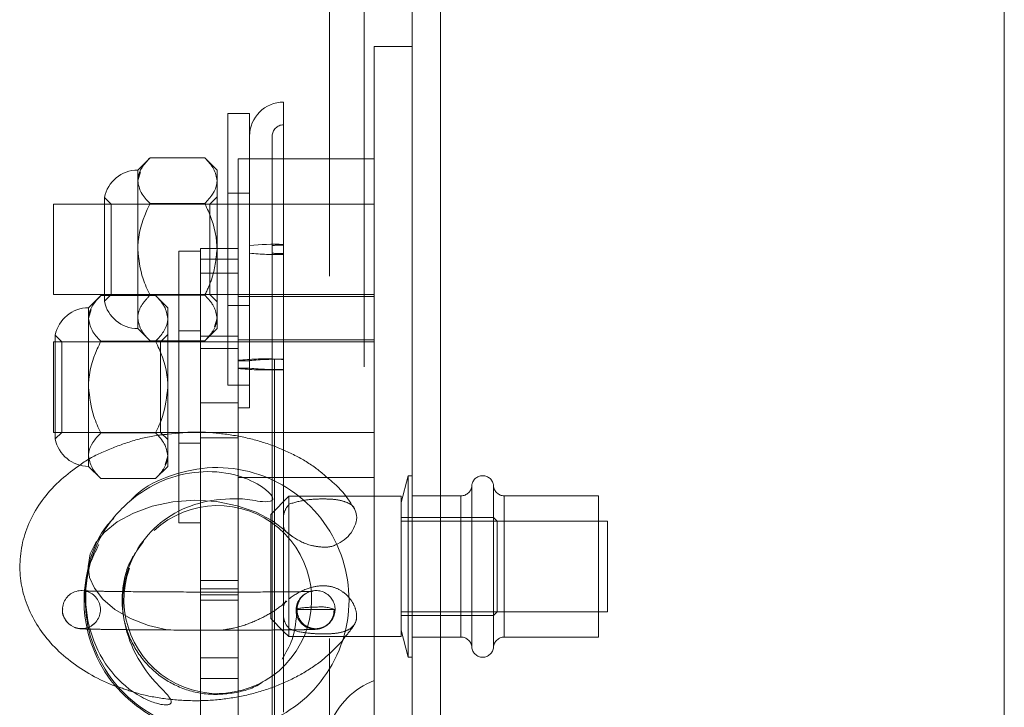
# Paper-space layout 'Top Level(2)' of a CAD drawing. Units: inches. Extents: x 5 to 433, y 8 to 336.
# Drawn here: x 140 to 143, y 102 to 104 of the extents above; entities that cross this region are included whole.
import ezdxf

# ---------------------------------------------------------------- set-up
doc = ezdxf.new("R2010")
doc.units = ezdxf.units.IN
doc.header["$MEASUREMENT"] = 0
doc.linetypes.add('HIDDEN', pattern=[0.075, 0.05, -0.025])

psp = doc.layouts.new('Top Level(2)')

# ---------------------------------------------------------------- hatches: boundary and pattern name
at = {"linetype": 'Continuous', "lineweight": 0, "ltscale": 40}
h = psp.add_hatch(dxfattribs=at)
h.set_pattern_fill('ANSI31', scale=40, style=0)
edge = h.paths.add_edge_path(flags=0)
edge.add_line((141.0624218, 97.8779337), (142.5350188, 97.8779337))
edge.add_line((142.5350188, 97.8779337), (142.5350188, 97.9564337))
edge.add_line((142.5350188, 97.9564337), (141.0624218, 97.9564337))
edge.add_arc((141.0624218, 98.0404337), 0.084, 180, 270, ccw=False)
edge.add_line((140.9784218, 98.0404337), (140.9784218, 109.9869337))
edge.add_line((140.9784218, 109.9869337), (140.8999218, 109.9869337))
edge.add_line((140.8999218, 109.9869337), (140.8999218, 98.0404337))
edge.add_arc((141.0624218, 98.0404337), 0.1625, 180, 270)
h = psp.add_hatch(dxfattribs=at)
h.set_pattern_fill('ANSI31', scale=40, style=0)
h.paths.add_polyline_path([(142.5350188, 97.9564337), (142.5350188, 109.9564337), (140.9784218, 109.9564337), (140.9784218, 97.9564337)], flags=0)
h = psp.add_hatch(dxfattribs=at)
h.set_pattern_fill('ANSI32', scale=40, angle=90, style=0)
h.paths.add_polyline_path([(140.7953218, 103.6119337), (140.7953218, 100.6119337), (140.8999218, 100.6119337), (140.8999218, 103.6119337)], flags=0)
h = psp.add_hatch(dxfattribs=at)
h.set_pattern_fill('ANSI32', scale=40, style=0)
edge = h.paths.add_edge_path(flags=0)
edge.add_spline(control_points=[(140.2349194, 101.8013492), (140.2352064, 101.8022342), (140.2352895, 101.8031955), (140.2352247, 101.8041237), (140.2351328, 101.8054403), (140.2347631, 101.8067405), (140.2342811, 101.8079692), (140.2328526, 101.81161), (140.2305051, 101.8148584), (140.2280978, 101.8179408), (140.2170716, 101.8320586), (140.203806, 101.8442776), (140.1919152, 101.8576753), (140.1679961, 101.8846258), (140.1467945, 101.9146615), (140.1313485, 101.9472172), (140.1166239, 101.9782526), (140.1067014, 102.0121327), (140.1029364, 102.0462771), (140.0991598, 102.0805263), (140.1015784, 102.116053), (140.1103153, 102.1493837), (140.1183757, 102.1801335), (140.1318996, 102.2099068), (140.1497321, 102.2362226), (140.167471, 102.2624003), (140.1899745, 102.2858934), (140.2154228, 102.3046638), (140.2406755, 102.32329), (140.2694324, 102.3377313), (140.299258, 102.3474815), (140.3306293, 102.357737), (140.3639513, 102.3629517), (140.3969496, 102.3636169), (140.415509, 102.3639911), (140.434113, 102.3629313), (140.452579, 102.3610356), (140.4710108, 102.3591435), (140.4897919, 102.3534377), (140.5080061, 102.3568367), (140.5089583, 102.3570144), (140.5099052, 102.3572508), (140.510813, 102.3575886), (140.5117282, 102.357929), (140.5126241, 102.3583827), (140.513378, 102.3590032), (140.5138485, 102.3593904), (140.5142694, 102.3598529), (140.5145915, 102.3603701), (140.5149147, 102.3608892), (140.5151443, 102.361476), (140.5152703, 102.3620744), (140.515425, 102.3628085), (140.515434, 102.3635783), (140.5153486, 102.3643237), (140.5152035, 102.3655908), (140.5147978, 102.3668304), (140.5142914, 102.368001), (140.5128246, 102.3713918), (140.5105294, 102.3744079), (140.508113, 102.3772025), (140.5002261, 102.3863239), (140.4902945, 102.3936501), (140.4801029, 102.4000949), (140.4588579, 102.4135295), (140.4349415, 102.4230812), (140.4105986, 102.4293477), (140.3783199, 102.4376571), (140.3441577, 102.4402387), (140.3109387, 102.437507), (140.2774728, 102.4347549), (140.2440826, 102.4265334), (140.2130595, 102.4136838), (140.1794483, 102.3997622), (140.1477494, 102.3801198), (140.1201481, 102.3564198), (140.1056221, 102.343947), (140.0920815, 102.3302268), (140.0798055, 102.3155342), (140.0549874, 102.2858305), (140.034937, 102.2514516), (140.0213087, 102.2152229), (140.0076353, 102.1788743), (140.0000525, 102.13967), (139.9991409, 102.1008453), (139.998226, 102.0618778), (140.0040543, 102.022146), (140.0164902, 101.9852048), (140.0285653, 101.9493358), (140.0472239, 101.9150124), (140.0711462, 101.8856846), (140.0936885, 101.8580484), (140.1216468, 101.8338254), (140.1529326, 101.816705), (140.1607514, 101.8124264), (140.1688213, 101.808567), (140.177097, 101.8052576), (140.1827656, 101.8029907), (140.1885452, 101.8009747), (140.194416, 101.7992999), (140.1984959, 101.7981359), (140.2026276, 101.7971251), (140.2068035, 101.7963754), (140.2097443, 101.7958475), (140.2127141, 101.7954458), (140.215695, 101.7952418), (140.2189218, 101.795021), (140.2221973, 101.7950098), (140.2253947, 101.7954974), (140.2266554, 101.7956896), (140.2279108, 101.7959642), (140.229119, 101.7963722), (140.2303362, 101.7967831), (140.2315332, 101.7973399), (140.2325539, 101.7981201), (140.2331528, 101.798578), (140.2336985, 101.799125), (140.2341267, 101.7997456), (140.2344653, 101.8002364), (140.2347354, 101.800782), (140.2349194, 101.8013492)], knot_values=[0, 0, 0, 0, 0.000070898, 0.000070898, 0.000070898, 0.000171323, 0.000171323, 0.000171323, 0.000471171, 0.000471171, 0.000471171, 0.001840453, 0.001840453, 0.001840453, 0.004618492, 0.004618492, 0.004618492, 0.007271844, 0.007271844, 0.007271844, 0.009938897, 0.009938897, 0.009938897, 0.012392751, 0.012392751, 0.012392751, 0.014833675, 0.014833675, 0.014833675, 0.017252958, 0.017252958, 0.017252958, 0.019796048, 0.019796048, 0.019796048, 0.021214792, 0.021214792, 0.021214792, 0.022629191, 0.022629191, 0.022629191, 0.022700859, 0.022700859, 0.022700859, 0.022773575, 0.022773575, 0.022773575, 0.022818727, 0.022818727, 0.022818727, 0.022864115, 0.022864115, 0.022864115, 0.022919811, 0.022919811, 0.022919811, 0.023014759, 0.023014759, 0.023014759, 0.02329216, 0.02329216, 0.02329216, 0.024204439, 0.024204439, 0.024204439, 0.026118332, 0.026118332, 0.026118332, 0.02866585, 0.02866585, 0.02866585, 0.031229388, 0.031229388, 0.031229388, 0.034009306, 0.034009306, 0.034009306, 0.035459226, 0.035459226, 0.035459226, 0.038422239, 0.038422239, 0.038422239, 0.041395173, 0.041395173, 0.041395173, 0.044381319, 0.044381319, 0.044381319, 0.047281672, 0.047281672, 0.047281672, 0.050016709, 0.050016709, 0.050016709, 0.050687757, 0.050687757, 0.050687757, 0.051147072, 0.051147072, 0.051147072, 0.051466154, 0.051466154, 0.051466154, 0.051690821, 0.051690821, 0.051690821, 0.051934704, 0.051934704, 0.051934704, 0.05203041, 0.05203041, 0.05203041, 0.052127415, 0.052127415, 0.052127415, 0.052184032, 0.052184032, 0.052184032, 0.052228667, 0.052228667, 0.052228667, 0.052228667], weights=[1, 1, 1, 1, 1, 1, 1, 1, 1, 1, 1, 1, 1, 1, 1, 1, 1, 1, 1, 1, 1, 1, 1, 1, 1, 1, 1, 1, 1, 1, 1, 1, 1, 1, 1, 1, 1, 1, 1, 1, 1, 1, 1, 1, 1, 1, 1, 1, 1, 1, 1, 1, 1, 1, 1, 1, 1, 1, 1, 1, 1, 1, 1, 1, 1, 1, 1, 1, 1, 1, 1, 1, 1, 1, 1, 1, 1, 1, 1, 1, 1, 1, 1, 1, 1, 1, 1, 1, 1, 1, 1, 1, 1, 1, 1, 1, 1, 1, 1, 1, 1, 1, 1, 1, 1, 1, 1, 1, 1, 1, 1, 1, 1, 1, 1, 1, 1, 1, 1, 1, 1], degree=3, periodic=0)

# ---------------------------------------------------------------- linework, layer by layer
at = {"color": 7, "linetype": 'Continuous', "lineweight": 15, "ltscale": 40}
for p, q in [((140.8999218, 98.0404337), (140.8999218, 109.9869337)), ((140.9784218, 98.0404337), (140.9784218, 109.9869337)), ((140.9784218, 109.9564337), (140.9784218, 97.9564337)), ((142.5350188, 98.1304337), (142.5350188, 106.8736485)), ((140.7953218, 103.6119337), (140.7953218, 100.6119337)), ((140.7953218, 103.6119337), (140.8999218, 103.6119337)), ((140.8999218, 103.6119337), (140.8999218, 100.6119337)), ((140.5453218, 103.0656903), (140.5453218, 103.4581837)), ((140.4515718, 103.4269337), (140.3915718, 103.4269337)), ((140.3915718, 103.0539223), (140.3915718, 103.4269337)), ((140.4515718, 102.9219337), (140.4515718, 103.4269337)), ((140.1766626, 103.3045244), (140.1428218, 103.2706837)), ((140.1766626, 103.3045244), (140.3277311, 103.3045244)), ((140.3615718, 103.2706837), (140.3277311, 103.3045244)), ((140.7953218, 103.3019337), (140.5453218, 103.3019337)), ((140.1428218, 103.2706837), (140.1428218, 103.2413767)), ((140.3615718, 103.2706837), (140.3615718, 103.2413767)), ((140.1428218, 103.2413767), (140.1428218, 103.0519337)), ((140.3615718, 103.2413767), (140.3615718, 103.0519337)), ((140.0508581, 103.1951474), (140.0508581, 103.0519337)), ((140.0508581, 103.1769337), (139.9103218, 103.1769337)), ((139.9103218, 102.9269337), (139.9103218, 103.1769337)), ((140.1766626, 103.178229), (140.3277311, 103.178229)), ((140.3915718, 103.1769337), (140.3615718, 103.1769337)), ((140.0508581, 103.0519337), (140.0508581, 102.9245244)), ((140.1428218, 103.0519337), (140.1428218, 102.9245244)), ((140.3157218, 103.0469337), (140.2557218, 103.0469337)), ((140.2557218, 103.0469337), (140.2557218, 102.4304233)), ((140.4203218, 103.0539223), (140.3157218, 103.0539223)), ((140.3157218, 103.0539223), (140.3157218, 102.9861495)), ((140.4203218, 103.0539223), (140.4203218, 102.9861495)), ((140.5453218, 102.9219337), (140.5453218, 103.0656903)), ((140.4203218, 102.9861495), (140.3157218, 102.9861495)), ((140.3157218, 102.9861495), (140.3157218, 102.7782895)), ((140.4203218, 102.9861495), (140.4203218, 102.7782895)), ((139.9103218, 102.9269337), (140.0508581, 102.9269337)), ((140.0408126, 102.9245244), (140.0069718, 102.8906837)), ((140.0408126, 102.9245244), (140.1918811, 102.9245244)), ((140.1766626, 102.9256383), (140.2557218, 102.9256383)), ((140.2257218, 102.8906837), (140.1918811, 102.9245244)), ((140.7953218, 102.9219337), (140.4203218, 102.9219337)), ((140.0069718, 102.8906837), (140.0069718, 102.8613767)), ((140.2257218, 102.8906837), (140.2257218, 102.8613767)), ((140.0069718, 102.8613767), (140.0069718, 102.6719337)), ((140.2257218, 102.8613767), (140.2257218, 102.6719337)), ((139.9150081, 102.8151474), (139.9150081, 102.6719337)), ((139.9150081, 102.7969337), (139.9103218, 102.7969337)), ((139.9103218, 102.5469337), (139.9103218, 102.7969337)), ((140.0408126, 102.798229), (140.1918811, 102.798229)), ((140.2257218, 102.7993429), (140.2557218, 102.7993429)), ((140.2557218, 102.7969337), (140.2257218, 102.7969337)), ((140.4203218, 102.7782895), (140.3157218, 102.7782895)), ((140.3157218, 102.7782895), (140.3157218, 102.6284347)), ((140.4203218, 102.7782895), (140.4203218, 102.6284347)), ((139.9150081, 102.6719337), (139.9150081, 102.52872)), ((140.0069718, 102.6719337), (140.0069718, 102.4824906)), ((140.2257218, 102.6719337), (140.2257218, 102.4824906)), ((140.4203218, 102.6284347), (140.3157218, 102.6284347)), ((140.3157218, 102.6284347), (140.3157218, 102.4431323)), ((140.4203218, 102.6284347), (140.4203218, 102.4403905)), ((139.9103218, 102.5469337), (139.9150081, 102.5469337)), ((140.0408126, 102.5456383), (140.1918811, 102.5456383)), ((140.2257218, 102.5469337), (140.2557218, 102.5469337)), ((140.2557218, 102.5447916), (140.2257218, 102.541745)), ((140.0069718, 102.4824906), (140.0069718, 102.4531837)), ((140.2257218, 102.4824906), (140.2257218, 102.4531837)), ((140.0069718, 102.4531837), (140.0408126, 102.4193429)), ((140.1918811, 102.4193429), (140.2257218, 102.4531837)), ((140.4913534, 102.4219337), (140.7953218, 102.4219337)), ((140.5453218, 102.3919552), (140.5453218, 102.4219337)), ((140.0408126, 102.4193429), (140.1918811, 102.4193429)), ((140.7953218, 102.3706837), (140.7155508, 102.3706837)), ((140.2557218, 102.3133632), (140.2557218, 102.2969337)), ((140.3157218, 102.3196083), (140.3157218, 101.8674255)), ((140.2557218, 102.2969337), (140.3157218, 102.2969337)), ((140.4203218, 102.3117304), (140.4203218, 101.8674255)), ((140.5453218, 102.1067916), (140.5453218, 102.2192093)), ((140.5453218, 101.9039972), (140.5453218, 102.0017772)), ((140.5453218, 101.9977837), (140.5599218, 101.9831837)), ((140.5599218, 102.0015258), (140.5599218, 101.9831837)), ((140.710905, 101.9831837), (140.7953218, 101.9831837)), ((140.4203218, 101.8674255), (140.3157218, 101.8674255)), ((140.3157218, 101.8674255), (140.3157218, 101.8325749)), ((140.4203218, 101.8674255), (140.4203218, 101.8327261))]:
    psp.add_line(p, q, dxfattribs=at)
at = {"color": 7, "linetype": 'HIDDEN', "lineweight": 0, "ltscale": 40}
for p, q in [((140.6719218, 107.9781337), (140.6719218, 97.9781337)), ((140.7679218, 107.7281337), (140.7679218, 98.2281337)), ((140.5140718, 103.0625157), (140.5140718, 103.3644337)), ((140.4203218, 103.0539223), (140.4203218, 103.3019337)), ((140.5453218, 103.3019337), (140.4203218, 103.3019337)), ((140.5140718, 103.3019337), (140.4515718, 103.3019337)), ((140.1428218, 103.2413767), (140.1501007, 103.2661656)), ((140.0690718, 103.1769337), (140.0508581, 103.1951474)), ((140.3615718, 103.1969337), (140.3415718, 103.1769337)), ((140.4515718, 103.2069337), (140.3915718, 103.2069337)), ((140.3615718, 103.1769337), (140.0508581, 103.1769337)), ((140.0690718, 102.9269337), (140.0690718, 103.1769337)), ((140.3415718, 103.1769337), (140.0690718, 103.1769337)), ((140.3415718, 103.1769337), (140.3415718, 102.9269337)), ((140.7953218, 103.1769337), (140.3915718, 103.1769337)), ((140.7953218, 103.1769337), (140.4203218, 103.1769337)), ((140.3615718, 103.0519337), (140.3615718, 102.8624906)), ((140.3915718, 102.6769337), (140.3915718, 103.0539223)), ((140.5140718, 101.531944), (140.5140718, 103.0625157)), ((140.4203218, 103.024667), (140.3157218, 103.024667)), ((140.0508581, 102.9269337), (140.7953218, 102.9269337)), ((140.0508581, 102.90872), (140.0690718, 102.9269337)), ((140.0508581, 102.9245244), (140.0508581, 102.90872)), ((140.0690718, 102.9269337), (140.3415718, 102.9269337)), ((140.1428218, 102.9245244), (140.1428218, 102.8624906)), ((140.2557218, 102.9256383), (140.3277311, 102.9256383)), ((140.3415718, 102.9269337), (140.3615718, 102.9069337)), ((140.4203218, 102.9269337), (140.7953218, 102.9269337)), ((140.4515718, 102.8553455), (140.4515718, 102.9219337)), ((140.5453218, 102.7492307), (140.5453218, 102.9219337)), ((140.0069718, 102.8613767), (140.0142507, 102.8861656)), ((140.3915718, 102.8969337), (140.4515718, 102.8969337)), ((140.1428218, 102.8624906), (140.1428218, 102.8331837)), ((140.3615718, 102.8624906), (140.354293, 102.8377018)), ((140.3615718, 102.8624906), (140.3615718, 102.8331837)), ((140.1428218, 102.8331837), (140.1766626, 102.7993429)), ((140.3277311, 102.7993429), (140.3615718, 102.8331837)), ((140.4515718, 102.7449979), (140.4515718, 102.8553455)), ((139.9332218, 102.7969337), (139.9150081, 102.8151474)), ((140.2257218, 102.8169337), (140.2057218, 102.7969337)), ((140.3157218, 102.8269337), (140.2557218, 102.8269337)), ((140.4203218, 102.8124337), (140.3157218, 102.8124337)), ((140.2257218, 102.7969337), (139.9150081, 102.7969337)), ((139.9332218, 102.5469337), (139.9332218, 102.7969337)), ((140.2057218, 102.7969337), (139.9332218, 102.7969337)), ((140.1766626, 102.7993429), (140.2257218, 102.7993429)), ((140.2057218, 102.7969337), (140.2057218, 102.5469337)), ((140.2557218, 102.7993429), (140.3277311, 102.7993429)), ((140.7953218, 102.7969337), (140.2557218, 102.7969337)), ((140.4203218, 102.8019337), (140.7953218, 102.8019337)), ((140.7953218, 102.7969337), (140.4203218, 102.7969337)), ((140.4515718, 102.8019337), (140.5140718, 102.8019337)), ((140.5203218, 102.7492307), (140.5453218, 102.7492307)), ((140.5203218, 102.7492307), (140.5203218, 102.4219337)), ((140.5453218, 102.4219337), (140.5453218, 102.7492307)), ((140.4515718, 102.7446013), (140.4203218, 102.7446013)), ((140.4203218, 102.7242305), (140.4515718, 102.7242305)), ((140.4515718, 102.7449979), (140.4515718, 102.7446013)), ((140.4515718, 102.6144337), (140.4515718, 102.7446013)), ((140.5203218, 101.2881224), (140.5203218, 102.719601)), ((140.5453218, 102.719601), (140.5203218, 102.719601)), ((140.3915718, 102.6769337), (140.4515718, 102.6769337)), ((140.4203218, 102.6144337), (140.4515718, 102.6144337)), ((139.9150081, 102.5469337), (140.2257218, 102.5469337)), ((139.9150081, 102.52872), (139.9332218, 102.5469337)), ((139.9332218, 102.5469337), (140.2057218, 102.5469337)), ((140.2057218, 102.5469337), (140.2257218, 102.5269337)), ((140.2557218, 102.5469337), (140.7953218, 102.5469337)), ((140.3157218, 102.5314337), (140.4203218, 102.5314337)), ((140.4203218, 102.5469337), (140.7953218, 102.5469337)), ((140.2557218, 102.5169337), (140.3157218, 102.5169337)), ((140.2257218, 102.4824906), (140.218443, 102.4577018)), ((140.2557218, 102.4304233), (140.2557218, 102.3133632)), ((140.3157218, 102.4431323), (140.3157218, 102.3196083)), ((140.4203218, 102.4403905), (140.4203218, 102.3117304)), ((140.4203218, 102.4219337), (140.4913534, 102.4219337)), ((140.8897086, 102.4269337), (140.8699218, 102.3530885)), ((140.8897086, 101.9269337), (140.8897086, 102.4269337)), ((140.8999218, 102.4269337), (140.8897086, 102.4269337)), ((140.5203218, 102.4083077), (140.5203218, 102.2336778)), ((141.0650063, 101.9541837), (141.0650063, 102.3979272)), ((141.1248373, 102.3996837), (141.1248373, 102.3119337)), ((141.1248373, 102.3996837), (141.1248373, 101.9559401)), ((140.5599218, 102.3706837), (140.5099218, 102.3206837)), ((140.5453218, 102.2192093), (140.5453218, 102.3919552)), ((140.5599218, 102.3706837), (140.5599218, 102.3486455)), ((140.7155508, 102.3706837), (140.5599218, 102.3706837)), ((140.8699218, 102.3706837), (140.7953218, 102.3706837)), ((140.8699218, 102.0399317), (140.8699218, 102.3706837)), ((140.9784218, 102.3719337), (140.8999218, 102.3719337)), ((141.0350908, 102.3719337), (140.8999218, 102.3719337)), ((141.0350908, 102.3719337), (141.0350908, 101.9837499)), ((141.1547529, 102.3719337), (141.1547529, 101.9837499)), ((141.4149218, 102.3719337), (141.1547529, 102.3719337)), ((141.4149218, 101.9819337), (141.4149218, 102.3719337)), ((140.5599218, 102.2666784), (140.5599218, 102.3486455)), ((140.5099218, 102.0752871), (140.5099218, 102.3206837)), ((141.1248373, 102.3119337), (140.8699218, 102.3119337)), ((141.4399218, 102.3019337), (140.8699218, 102.3019337)), ((141.1248373, 102.3119337), (141.1248373, 102.0419337)), ((141.1348373, 102.3019337), (141.1248373, 102.3119337)), ((141.1348373, 102.3019337), (141.1348373, 102.0519337)), ((141.4149218, 102.3019337), (141.1348373, 102.3019337)), ((141.4399218, 102.0885453), (141.4399218, 102.3019337)), ((140.5599218, 102.2666784), (140.5599218, 102.0015258)), ((140.4203218, 102.1379174), (140.3157218, 102.1379174)), ((140.4203218, 102.1155599), (140.3157218, 102.1155599)), ((140.4203218, 102.0984381), (140.3157218, 102.0984381)), ((140.5203218, 102.1066074), (140.5203218, 102.0016117)), ((140.5453218, 102.0017772), (140.5453218, 102.1067916)), ((140.6052325, 102.1013291), (140.602547, 102.0994878)), ((140.4203218, 102.0842582), (140.3157218, 102.0842582)), ((140.5099218, 102.0331837), (140.5099218, 102.0752871)), ((141.4399218, 102.0519337), (141.4399218, 102.0885453)), ((140.6874151, 102.0578969), (140.5824261, 102.0581619)), ((140.8699218, 102.0519337), (141.4399218, 102.0519337)), ((140.8699218, 102.0419337), (141.1248373, 102.0419337)), ((141.1248373, 102.0419337), (141.1348373, 102.0519337)), ((141.1348373, 102.0519337), (141.4149218, 102.0519337)), ((140.5099218, 102.0331837), (140.5453218, 101.9977837)), ((140.6619232, 102.0128883), (140.6640812, 102.014368)), ((140.8699218, 101.9831837), (140.8699218, 102.0399317)), ((140.8699218, 102.0007789), (140.8897086, 101.9269337)), ((140.5599218, 101.9831837), (140.710905, 101.9831837)), ((140.7953218, 101.9831837), (140.8699218, 101.9831837)), ((140.8999218, 101.9819337), (140.9784218, 101.9819337)), ((140.8999218, 101.9819337), (141.0350908, 101.9819337)), ((141.1547529, 101.9819337), (141.4149218, 101.9819337)), ((140.4203218, 101.9244548), (140.3157218, 101.9244548)), ((140.8897086, 101.9269337), (140.8999218, 101.9269337)), ((140.5203218, 101.8836208), (140.5203218, 101.7610327)), ((140.5453218, 101.7750447), (140.5453218, 101.9039972)), ((140.3157218, 101.8325749), (140.3157218, 101.6965271)), ((140.4203218, 101.8327261), (140.4203218, 101.7111169))]:
    psp.add_line(p, q, dxfattribs=at)
at = {"color": 8, "linetype": 'Continuous', "lineweight": 15, "ltscale": 40}
for p, q in [((140.5203218, 102.4219337), (140.5203218, 102.4083077)), ((140.5203218, 102.2336778), (140.5203218, 102.1066074)), ((140.5203218, 102.0016117), (140.5203218, 101.8836208))]:
    psp.add_line(p, q, dxfattribs=at)
at = {"color": 7, "linetype": 'HIDDEN', "lineweight": 0, "ltscale": 40, "flags": 128}
psp.add_lwpolyline([(140.2237382, 102.001659), (140.172789, 102.0136519), (140.1223181, 102.0334923), (140.0797805, 102.0584916), (140.04662, 102.0868606), (140.0234836, 102.1166467), (140.0099675, 102.1465755), (140.0054222, 102.17722), (140.0113718, 102.2116568), (140.0262421, 102.2415935), (140.0500464, 102.2704963), (140.0860422, 102.29969), (140.1308154, 102.3243493), (140.1828266, 102.3431961), (140.2399795, 102.3551204), (140.2999048, 102.3594055), (140.3599683, 102.3557728), (140.4174347, 102.3444627), (140.469698, 102.3262666), (140.5145349, 102.3024861), (140.5503068, 102.2748317), (140.5531522, 102.2715728), (140.5531522, 102.2715728)], dxfattribs=at)
at = {"color": 7, "linetype": 'Continuous', "lineweight": 15, "ltscale": 1600}
for centre, radius, start, end in [((140.5453218, 103.3644337), 0.09375, 90, 180), ((140.1428218, 103.1769337), 0.09375, 90, 168.7973606), ((140.5219112, 102.3711728), 0.694912, 88.069419, 95.8094597), ((140.0069718, 102.7969337), 0.09375, 90, 168.7973606), ((140.0069718, 102.5469337), 0.09375, 191.2026394, 270), ((140.3637122, 102.0856755), 0.2590821, 160.469782, 132.7710575), ((139.987315, 102.0578244), 0.0525065, 179.8642432, 245.2291719), ((140.5939407, 102.0428718), 0.0191409, 92.0759555, 126.9824079), ((140.8728072, 101.6619337), 0.2144854, 111.1777132, 158.4810084)]:
    psp.add_arc(centre, radius, start, end, dxfattribs=at)
at = {"color": 7, "linetype": 'HIDDEN', "lineweight": 0, "ltscale": 1600}
for centre, radius, start, end in [((140.5453218, 103.3644337), 0.03125, 90, 180), ((140.5375183, 102.8320681), 0.2316373, 88.069419, 95.8094597), ((140.5219112, 103.7326946), 0.694912, 264.1905403, 271.930581), ((140.5375183, 103.2717993), 0.2316373, 264.1905403, 271.930581), ((140.1428218, 102.9269337), 0.09375, 191.2026394, 270), ((140.4953505, 102.008412), 0.7412394, 88.069419, 95.8094597), ((140.5219112, 102.053655), 0.694912, 88.069419, 95.8094597), ((140.4953505, 103.4604197), 0.7412394, 264.1905403, 271.930581), ((140.5219112, 103.4151768), 0.694912, 264.1905403, 271.930581), ((141.0949218, 102.3974337), 0.03, 4.3012223, 175.6987777), ((141.0350908, 102.4019337), 0.03, 270, 355.6987777), ((141.1547529, 102.4019337), 0.03, 184.3012223, 270), ((139.9873062, 102.0578188), 0.0524978, 245.2352814, 179.8581337), ((140.6322331, 102.0561909), 0.0524966, 124.4361086, 359.8522892), ((140.6349206, 102.0580316), 0.0524946, 359.8528746, 179.8578238), ((140.6314856, 101.7750587), 0.2894781, 89.1694054, 97.5905949), ((140.6484637, 101.9587853), 0.1064909, 68.5449037, 96.8936699), ((141.0350908, 101.9519337), 0.03, 4.3012223, 90), ((141.1547529, 101.9519337), 0.03, 90, 175.6987777), ((141.0949218, 101.9564337), 0.03, 184.3012223, 355.6987777)]:
    psp.add_arc(centre, radius, start, end, dxfattribs=at)
at = {"color": 7, "linetype": 'Continuous', "lineweight": 15, "ltscale": 40}
for points, knots in [([(140.1766626, 103.3045244), (140.1687577, 103.2958782), (140.1526778, 103.2782901), (140.1435188, 103.2564845), (140.1429438, 103.2440215), (140.1428218, 103.2413767)], [0, 0, 0, 0, 0.432382622, 0.879548739, 1, 1, 1, 1]), ([(140.3615718, 103.2413767), (140.3596153, 103.2524869), (140.3557332, 103.274531), (140.3370153, 103.29458), (140.3277311, 103.3045244)], [0, 0, 0, 0, 0.5039959733, 1, 1, 1, 1]), ([(140.1428218, 103.2413767), (140.1447784, 103.2302666), (140.1486604, 103.2082225), (140.1673784, 103.1881734), (140.1766626, 103.178229)], [0, 0, 0, 0, 0.5039959733, 1, 1, 1, 1]), ([(140.3277311, 103.178229), (140.3356359, 103.1868753), (140.3517159, 103.2044633), (140.3608749, 103.226269), (140.3614498, 103.238732), (140.3615718, 103.2413767)], [0, 0, 0, 0, 0.432382622, 0.879548739, 1, 1, 1, 1]), ([(140.1766626, 103.178229), (140.1732837, 103.1712055), (140.1557014, 103.134658), (140.1433685, 103.0911177), (140.1428663, 103.0551241), (140.1428218, 103.0519337)], [0, 0, 0, 0, 0.178175044, 0.927154719, 1, 1, 1, 1]), ([(140.3615718, 103.0519337), (140.3615273, 103.0551241), (140.3610252, 103.0911177), (140.3486923, 103.134658), (140.33111, 103.1712055), (140.3277311, 103.178229)], [0, 0, 0, 0, 0.072845281, 0.821824956, 1, 1, 1, 1]), ([(140.1428218, 103.0519337), (140.1458193, 103.0243191), (140.1505999, 102.9802768), (140.1695822, 102.9404818), (140.1766626, 102.9256383)], [0, 0, 0, 0, 0.627001862, 1, 1, 1, 1]), ([(140.0408126, 102.9245244), (140.0329077, 102.9158782), (140.0168278, 102.8982901), (140.0076688, 102.8764845), (140.0070938, 102.8640215), (140.0069718, 102.8613767)], [0, 0, 0, 0, 0.432382622, 0.879548739, 1, 1, 1, 1]), ([(140.2257218, 102.8613767), (140.2237653, 102.8724869), (140.2198832, 102.894531), (140.2011653, 102.91458), (140.1918811, 102.9245244)], [0, 0, 0, 0, 0.5039959733, 1, 1, 1, 1]), ([(140.0069718, 102.8613767), (140.0089284, 102.8502666), (140.0128104, 102.8282225), (140.0315284, 102.8081734), (140.0408126, 102.798229)], [0, 0, 0, 0, 0.5039959733, 1, 1, 1, 1]), ([(140.1918811, 102.798229), (140.1997859, 102.8068753), (140.2158659, 102.8244633), (140.2250249, 102.846269), (140.2255998, 102.858732), (140.2257218, 102.8613767)], [0, 0, 0, 0, 0.432382622, 0.879548739, 1, 1, 1, 1]), ([(140.0408126, 102.798229), (140.0374337, 102.7912055), (140.0198514, 102.754658), (140.0075185, 102.7111177), (140.0070163, 102.6751241), (140.0069718, 102.6719337)], [0, 0, 0, 0, 0.178175044, 0.927154719, 1, 1, 1, 1]), ([(140.2257218, 102.6719337), (140.2256773, 102.6751241), (140.2251752, 102.7111177), (140.2128423, 102.754658), (140.19526, 102.7912055), (140.1918811, 102.798229)], [0, 0, 0, 0, 0.072845281, 0.821824956, 1, 1, 1, 1]), ([(140.0069718, 102.6719337), (140.0099693, 102.6443191), (140.0147499, 102.6002768), (140.0337322, 102.5604818), (140.0408126, 102.5456383)], [0, 0, 0, 0, 0.627001862, 1, 1, 1, 1]), ([(140.1918811, 102.5456383), (140.1989615, 102.5604818), (140.2179438, 102.6002768), (140.2227244, 102.6443191), (140.2257218, 102.6719337)], [0, 0, 0, 0, 0.3729981376, 1, 1, 1, 1]), ([(140.0408126, 102.5456383), (140.0329077, 102.5369921), (140.0168278, 102.519404), (140.0076688, 102.4975984), (140.0070938, 102.4851353), (140.0069718, 102.4824906)], [0, 0, 0, 0, 0.432382622, 0.879548739, 1, 1, 1, 1]), ([(140.2257218, 102.4824906), (140.2237653, 102.4936008), (140.2198832, 102.5156449), (140.2011653, 102.5356939), (140.1918811, 102.5456383)], [0, 0, 0, 0, 0.5039959733, 1, 1, 1, 1]), ([(140.0069718, 102.4824906), (140.0089284, 102.4713805), (140.0128104, 102.4493363), (140.0315284, 102.4292873), (140.0408126, 102.4193429)], [0, 0, 0, 0, 0.503995973, 1, 1, 1, 1]), ([(140.1918811, 102.4193429), (140.1997859, 102.4279892), (140.2158659, 102.4455772), (140.2250249, 102.4673828), (140.2255998, 102.4798459), (140.2257218, 102.4824906)], [0, 0, 0, 0, 0.432382622, 0.879548739, 1, 1, 1, 1]), ([(139.9845106, 102.4575594), (139.9660868, 102.444428), (139.9281806, 102.4174106), (139.8826746, 102.3672835), (139.8472413, 102.3111741), (139.8248137, 102.2512614), (139.815568, 102.1899685), (139.8192705, 102.129255), (139.8352254, 102.0707509), (139.8626652, 102.0156113), (139.9009459, 101.9648327), (139.9492982, 101.9191367), (140.0072736, 101.8804011), (140.0562716, 101.8547372), (140.0869981, 101.8450937), (140.0938562, 101.8429413)], [0, 0, 0, 0, 0.0808325076, 0.1663096034, 0.2505693946, 0.3329219641, 0.4132252275, 0.4920211835, 0.5701950064, 0.6486073848, 0.728175318, 0.8093609977, 0.8920901509, 0.9759146384, 1, 1, 1, 1]), ([(140.0354613, 102.2371288), (140.0260835, 102.2186328), (139.9998104, 102.1668137), (139.9932222, 102.068488), (140.0148547, 101.9558698), (140.0723831, 101.8546055), (140.1575324, 101.776763), (140.2623428, 101.7286011), (140.3773303, 101.7149715), (140.4905356, 101.7379038), (140.5909516, 101.7941862), (140.6695873, 101.8787134), (140.7180281, 101.9839114), (140.7316211, 102.0983706), (140.7096988, 102.2116303), (140.6533839, 102.3131513), (140.568708, 102.3918239), (140.4643671, 102.4408411), (140.3488172, 102.4560992), (140.2367758, 102.4325423), (140.1579681, 102.3968244), (140.1277811, 102.3636686), (140.1225026, 102.357871)], [0, 0, 0, 0, 0.029025177, 0.0813183493, 0.1344631216, 0.1890000945, 0.2422519787, 0.2945346491, 0.3489345049, 0.4029142469, 0.4548348945, 0.5087008336, 0.5631531308, 0.6155476738, 0.6685944269, 0.7231225159, 0.7764618439, 0.828662406, 0.8830198611, 0.9370671271, 0.9889954306, 1, 1, 1, 1]), ([(140.2349194, 101.8013492), (140.2350836, 101.8022757), (140.2354806, 101.8045166), (140.2335701, 101.8105708), (140.2199668, 101.8294571), (140.1777864, 101.8692365), (140.1270473, 101.9432644), (140.0967419, 102.0456089), (140.103821, 102.1483326), (140.145146, 102.239131), (140.2120307, 102.3088535), (140.2992545, 102.353047), (140.3826464, 102.3651032), (140.4524018, 102.3633942), (140.4908625, 102.352807), (140.5108526, 102.3574769), (140.5131774, 102.35866), (140.5146893, 102.3603104), (140.5154214, 102.3621886), (140.5154446, 102.3648739), (140.5136139, 102.3703805), (140.5031338, 102.384132), (140.4700221, 102.4088931), (140.403715, 102.4357524), (140.3101832, 102.4428377), (140.20836, 102.4177455), (140.1312346, 102.3698814), (140.0648142, 102.3026421), (140.0150313, 102.2173911), (139.9924961, 102.1008971), (140.009615, 101.9841016), (140.0644195, 101.8832819), (140.1285311, 101.8278486), (140.1743365, 101.805926), (140.1925551, 101.7995835), (140.2055368, 101.7964127), (140.2159137, 101.7950221), (140.2234828, 101.7950027), (140.2291677, 101.7962359), (140.2322134, 101.7976624), (140.2341555, 101.7995429), (140.2346854, 101.8007958), (140.2349194, 101.8013492)], [0, 0, 0, 0, 0.001364757, 0.003300783, 0.009037584, 0.035313422, 0.088169044, 0.138556424, 0.189098455, 0.235726893, 0.282110584, 0.328137896, 0.376550561, 0.403779353, 0.430957589, 0.432378413, 0.433810635, 0.434704334, 0.435601307, 0.436701736, 0.438572563, 0.443991679, 0.461679094, 0.49854989, 0.547440831, 0.596695192, 0.650058644, 0.67814261, 0.734919293, 0.791883921, 0.849058204, 0.904573097, 0.956885741, 0.96995943, 0.978914459, 0.985137712, 0.9895203, 0.994264574, 0.996135069, 0.998019489, 0.999125391, 1, 1, 1, 1]), ([(140.7406532, 102.3361184), (140.736383, 102.3430399), (140.7210179, 102.3679453), (140.6964931, 102.397433), (140.6725272, 102.4166604), (140.6659543, 102.4219337)], [0, 0, 0, 0, 0.218333943, 0.785622166, 1, 1, 1, 1]), ([(140.6887374, 102.236678), (140.6972003, 102.2407459), (140.7143341, 102.2489816), (140.7331721, 102.2702689), (140.7450935, 102.2940361), (140.7489114, 102.3179407), (140.7436536, 102.3302078), (140.7410486, 102.3362857)], [0, 0, 0, 0, 0.1877640696, 0.3801434754, 0.5836284341, 0.7937017849, 1, 1, 1, 1]), ([(140.0762781, 102.3094853), (140.0705285, 102.3037513), (140.0372898, 102.2706028), (140.0054279, 102.1889664), (139.9883316, 102.0760731), (140.0089806, 101.9619546), (140.0635245, 101.8595593), (140.1467996, 101.7797788), (140.250665, 101.7284448), (140.3639632, 101.7146131), (140.4474888, 101.7218821), (140.4841708, 101.7418089), (140.4870915, 101.7433955)], [0, 0, 0, 0, 0.025636383, 0.148204334, 0.266308284, 0.385416467, 0.508066866, 0.628258799, 0.745537082, 0.867723977, 0.989468122, 1, 1, 1, 1]), ([(140.3157218, 102.1063213), (140.3107679, 102.1063289), (140.2847985, 102.1063686), (140.237554, 102.1065612), (140.1776715, 102.1068995), (140.1321257, 102.1072467), (140.1101969, 102.1074967), (140.1038042, 102.1075696)], [0, 0, 0, 0, 0.064646864, 0.338887546, 0.613099749, 0.887210786, 1, 1, 1, 1]), ([(140.606066, 102.1075719), (140.6046739, 102.1075361), (140.5969113, 102.1073365), (140.5724737, 102.1070111), (140.5324752, 102.1066419), (140.482068, 102.1063908), (140.4436858, 102.1062632), (140.4218367, 102.1062578), (140.4203218, 102.1062574)], [0, 0, 0, 0, 0.049374463, 0.275317537, 0.509409649, 0.745558407, 0.982359214, 1, 1, 1, 1]), ([(139.9355943, 102.0596341), (139.9353147, 102.0574261), (139.9342613, 102.049107), (139.9365792, 102.0400901), (139.9401094, 102.0348143), (139.940217, 102.0346535)], [0, 0, 0, 0, 0.259411634, 0.977426586, 1, 1, 1, 1]), ([(140.5824206, 102.0580659), (140.5802319, 102.0298712), (140.576418, 101.9807434), (140.5516223, 101.938602), (140.541057, 101.9206457)], [0, 0, 0, 0, 0.5739033063, 1, 1, 1, 1]), ([(139.940217, 102.0346535), (139.9424525, 102.0303839), (139.9451359, 102.0252587), (139.9494337, 102.0216015), (139.9501512, 102.020991)], [0, 0, 0, 0, 0.833060204, 1, 1, 1, 1]), ([(140.1196255, 102.0024006), (140.1238564, 102.0023556), (140.1443652, 102.0021376), (140.1884015, 102.0018274), (140.2491414, 102.0015106), (140.2928258, 102.0013418), (140.3147824, 102.0013139), (140.3157218, 102.0013127)], [0, 0, 0, 0, 0.078702494, 0.381505934, 0.684047745, 0.986482035, 1, 1, 1, 1]), ([(140.4203218, 102.0012657), (140.4257434, 102.0012685), (140.4514755, 102.0012821), (140.4932364, 102.0014311), (140.5420179, 102.0017162), (140.5764265, 102.0020328), (140.5902338, 102.0022808), (140.5946408, 102.0023599)], [0, 0, 0, 0, 0.071389985, 0.338833025, 0.606435288, 0.874381816, 1, 1, 1, 1]), ([(140.7035735, 101.9672607), (140.7036993, 101.967379), (140.7086758, 101.972055), (140.7121636, 101.9776906), (140.7155632, 101.9831837)], [0, 0, 0, 0, 0.02528921, 1, 1, 1, 1])]:
    psp.add_open_spline(points, degree=3, knots=knots, dxfattribs=at)
at = {"color": 7, "linetype": 'HIDDEN', "lineweight": 0, "ltscale": 40}
for points, knots in [([(140.3277311, 102.9256383), (140.3348115, 102.9404818), (140.3537938, 102.9802768), (140.3585744, 103.0243191), (140.3615718, 103.0519337)], [0, 0, 0, 0, 0.3729981376, 1, 1, 1, 1]), ([(140.1766626, 102.9256383), (140.1687577, 102.9169921), (140.1526778, 102.899404), (140.1435188, 102.8775984), (140.1429438, 102.8651353), (140.1428218, 102.8624906)], [0, 0, 0, 0, 0.432382622, 0.879548739, 1, 1, 1, 1]), ([(140.3615718, 102.8624906), (140.3596153, 102.8736008), (140.3557332, 102.8956449), (140.3370153, 102.9156939), (140.3277311, 102.9256383)], [0, 0, 0, 0, 0.5039959733, 1, 1, 1, 1]), ([(140.1428218, 102.8624906), (140.1447784, 102.8513805), (140.1486604, 102.8293363), (140.1673784, 102.8092873), (140.1766626, 102.7993429)], [0, 0, 0, 0, 0.503995973, 1, 1, 1, 1]), ([(140.3277311, 102.7993429), (140.3356359, 102.8079892), (140.3517159, 102.8255772), (140.3608749, 102.8473828), (140.3614498, 102.8598459), (140.3615718, 102.8624906)], [0, 0, 0, 0, 0.432382622, 0.879548739, 1, 1, 1, 1]), ([(140.2257218, 102.541745), (140.2167114, 102.5409529), (140.1816917, 102.5378741), (140.122658, 102.5229936), (140.0521106, 102.4963209), (140.0055769, 102.4738024), (139.9856252, 102.4584187), (139.9845106, 102.4575594)], [0, 0, 0, 0, 0.101357614, 0.393931179, 0.687633552, 0.982551162, 1, 1, 1, 1]), ([(140.6659543, 102.4219337), (140.6553782, 102.4312111), (140.6276484, 102.4555357), (140.5732498, 102.4868389), (140.5053598, 102.5157794), (140.4316448, 102.5360036), (140.3547255, 102.5464317), (140.2952394, 102.5492571), (140.2625902, 102.5455678), (140.2557218, 102.5447916)], [0, 0, 0, 0, 0.103635765, 0.271725526, 0.441612355, 0.612346185, 0.783296786, 0.954412046, 1, 1, 1, 1]), ([(140.5599218, 102.3486455), (140.5542996, 102.3403013), (140.5472182, 102.3297916), (140.5456458, 102.31996), (140.5453218, 102.3179342)], [0, 0, 0, 0, 0.793951609, 1, 1, 1, 1]), ([(140.7410486, 102.3362857), (140.741017, 102.3363896), (140.7388853, 102.3434073), (140.7262775, 102.3514417), (140.7039504, 102.3597643), (140.6761762, 102.3630138), (140.6422586, 102.363475), (140.6008343, 102.3608667), (140.5745995, 102.3530299), (140.5599218, 102.3486455)], [0, 0, 0, 0, 0.002304457, 0.15565368, 0.290593899, 0.42572791, 0.557653913, 0.752519217, 1, 1, 1, 1]), ([(140.5453218, 102.2868915), (140.5457511, 102.2846899), (140.5474909, 102.2757656), (140.5545809, 102.2705827), (140.5599218, 102.2666784)], [0, 0, 0, 0, 0.246693277, 1, 1, 1, 1]), ([(140.5599218, 102.2666784), (140.5639709, 102.2636991), (140.5823244, 102.2501947), (140.6153335, 102.2342799), (140.6552858, 102.2291425), (140.679106, 102.2311605), (140.688197, 102.2363684), (140.6887374, 102.236678)], [0, 0, 0, 0, 0.113178025, 0.513011323, 0.770626669, 0.986365105, 1, 1, 1, 1]), ([(140.4891275, 101.859744), (140.4874907, 101.858449), (140.4649064, 101.8405814), (140.4079758, 101.8255007), (140.3268277, 101.8209145), (140.2476418, 101.8442587), (140.1795789, 101.8899527), (140.1286051, 101.9547269), (140.1001977, 102.0322929), (140.0974532, 102.1141436), (140.1160209, 102.1889267), (140.1454989, 102.2280829), (140.1585181, 102.2453764)], [0, 0, 0, 0, 0.0087284262, 0.1204304219, 0.2356459388, 0.3485772854, 0.4584496786, 0.5730580699, 0.68746228, 0.7971716022, 0.9104193729, 1, 1, 1, 1]), ([(140.5599218, 102.087189), (140.561055, 102.0880583), (140.5760699, 102.0995778), (140.6052451, 102.1155745), (140.6464985, 102.1252193), (140.6808724, 102.1220106), (140.7068627, 102.1096256), (140.7274612, 102.0910463), (140.7417731, 102.0687758), (140.7484035, 102.0441164), (140.7456509, 102.0226487), (140.7336403, 102.0065169), (140.7131428, 101.9964243), (140.6862092, 101.9915983), (140.6534349, 101.9901503), (140.6129665, 101.9920891), (140.5808129, 101.9974163), (140.5634237, 102.0039135), (140.5599218, 102.0052219)], [0, 0, 0, 0, 0.008852481, 0.117302783, 0.195359082, 0.256358481, 0.317597754, 0.363067152, 0.425087714, 0.487087677, 0.549227745, 0.611228604, 0.673441522, 0.733795773, 0.790665234, 0.866356458, 0.973086865, 1, 1, 1, 1]), ([(140.1038042, 102.1075696), (140.094207, 102.10767), (140.0683221, 102.1079407), (140.0359789, 102.1084457), (140.0092741, 102.1090562), (139.9963977, 102.1094623), (139.9928179, 102.1098573), (139.9955275, 102.1095104), (139.9984776, 102.1090839), (140.0013266, 102.108249), (140.0023956, 102.1079357)], [0, 0, 0, 0, 0.137091638, 0.3697537, 0.601353704, 0.795100749, 0.921658951, 0.958609142, 0.98446973, 1, 1, 1, 1]), ([(140.4203218, 102.1062574), (140.4016956, 102.106241), (140.3676832, 102.106211), (140.3319062, 102.106287), (140.3157218, 102.1063213)], [0, 0, 0, 0, 0.54762968, 1, 1, 1, 1]), ([(140.6251625, 102.1081521), (140.6235173, 102.1080653), (140.6201018, 102.1078853), (140.6108575, 102.1076789), (140.606066, 102.1075719)], [0, 0, 0, 0, 0.481679034, 1, 1, 1, 1]), ([(140.5526544, 102.0823904), (140.5505458, 102.0799818), (140.5395129, 102.0673786), (140.5088084, 102.0464363), (140.4619611, 102.0230338), (140.4160948, 102.0074246), (140.3856568, 102.0028661), (140.3747673, 102.0012353)], [0, 0, 0, 0, 0.063018989, 0.329752706, 0.592275494, 0.854131066, 1, 1, 1, 1]), ([(140.5453218, 102.0669759), (140.5456962, 102.0692158), (140.5467043, 102.0752476), (140.5512666, 102.0787939), (140.5541346, 102.0810233)], [0, 0, 0, 0, 0.371353253, 1, 1, 1, 1]), ([(140.5824261, 102.0581619), (140.5824251, 102.0580926), (140.5823596, 102.0537097), (140.5835376, 102.0428242), (140.5901204, 102.0276408), (140.6020919, 102.0153166), (140.6148809, 102.0082026), (140.6287465, 102.0046424), (140.6440016, 102.0052174), (140.6593751, 102.0105497), (140.673718, 102.0211908), (140.6844941, 102.0375545), (140.6873046, 102.0509074), (140.6874138, 102.0578167), (140.6874151, 102.0578969)], [0, 0, 0, 0, 0.001489044, 0.0941025104, 0.2333754625, 0.3337497891, 0.4031521912, 0.4734260827, 0.554071684, 0.6342631224, 0.7336330506, 0.8612975593, 0.998391914, 1, 1, 1, 1]), ([(140.023487, 102.0200006), (140.023198, 102.0196483), (140.0213816, 102.0174341), (140.0189966, 102.0158492), (140.0169911, 102.0145166)], [0, 0, 0, 0, 0.15913682, 1, 1, 1, 1]), ([(140.5599218, 102.0052219), (140.5542996, 102.013566), (140.5472182, 102.0240757), (140.5456458, 102.0339073), (140.5453218, 102.0359331)], [0, 0, 0, 0, 0.793951609, 1, 1, 1, 1]), ([(140.7155632, 101.9831837), (140.7246469, 101.9941087), (140.7338772, 102.00521), (140.7410062, 102.0173724), (140.7411194, 102.0175655)], [0, 0, 0, 0, 0.98412138, 1, 1, 1, 1]), ([(139.9683123, 102.0088879), (139.9699173, 102.0082703), (139.9732749, 102.0069783), (139.9773366, 102.0061193), (139.9808492, 102.0055075), (139.9849195, 102.0050616), (139.9917514, 102.0045947), (140.0073199, 102.0040341), (140.0394324, 102.0033695), (140.0772074, 102.0028151), (140.1070025, 102.0025239), (140.1196255, 102.0024006)], [0, 0, 0, 0, 0.01863453, 0.038981404, 0.060369806, 0.094932757, 0.18153097, 0.406677814, 0.630698748, 0.843540941, 1, 1, 1, 1]), ([(140.3157218, 102.0013127), (140.336032, 102.001275), (140.3719271, 102.0012084), (140.4056709, 102.0012483), (140.4203218, 102.0012657)], [0, 0, 0, 0, 0.565818966, 1, 1, 1, 1]), ([(140.5946408, 102.0023599), (140.6002238, 102.0024463), (140.6164006, 102.0026965), (140.6273586, 102.0030661), (140.6345327, 102.003539), (140.6392195, 102.0039946), (140.6458492, 102.0053192), (140.6539377, 102.0080079), (140.6591976, 102.0112225), (140.6619232, 102.0128883)], [0, 0, 0, 0, 0.20281921, 0.587680228, 0.75052126, 0.835607618, 0.887455095, 0.941680178, 1, 1, 1, 1]), ([(140.0938562, 101.8429413), (140.1107246, 101.8369683), (140.1512508, 101.822618), (140.2204764, 101.8102907), (140.2984708, 101.8048354), (140.3768739, 101.8091691), (140.4535169, 101.8228802), (140.5266487, 101.8458594), (140.5941211, 101.8779352), (140.6548787, 101.9178551), (140.687394, 101.950845), (140.7035735, 101.9672607)], [0, 0, 0, 0, 0.081367435, 0.195484147, 0.309703141, 0.424082959, 0.538739025, 0.653792288, 0.76932887, 0.885218501, 1, 1, 1, 1])]:
    psp.add_open_spline(points, degree=3, knots=knots, dxfattribs=at)

doc.saveas('drawing.dxf')
